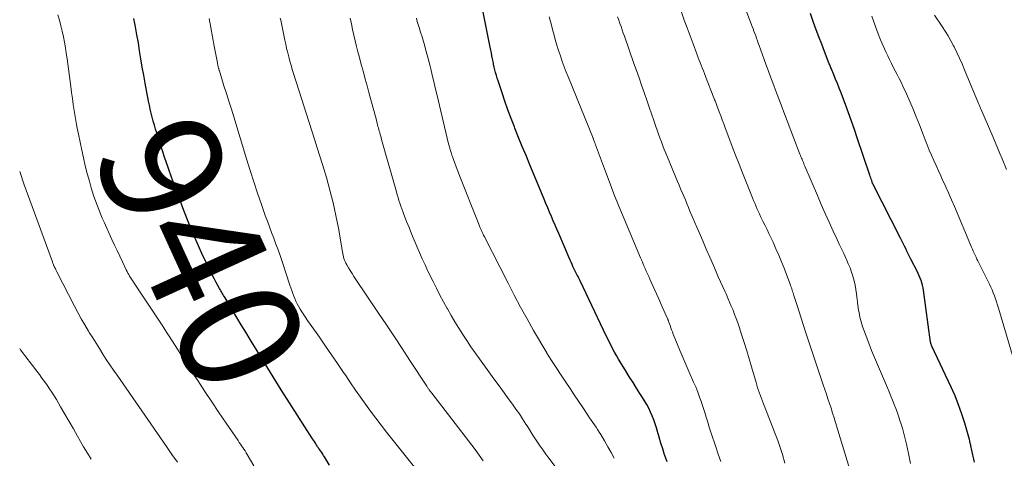
# Model space of a CAD drawing. Units: feet. Extents: x 1950000 to 1955000, y 565000 to 570000.
# Drawn here: x 1950000 to 1950163, y 567680 to 567752 of the extents above; entities that cross this region are included whole.
import ezdxf
from ezdxf.enums import TextEntityAlignment as Align

# ---------------------------------------------------------------- set-up
doc = ezdxf.new("R2010")
doc.units = ezdxf.units.FT
doc.header["$LTSCALE"] = 100
doc.header["$MEASUREMENT"] = 0
for name, color, linetype, lineweight in [('CONTOUR INDEX', 32, 'Continuous', 25), ('CONTOUR INDEX LABEL', 7, 'Continuous', 15), ('CONTOUR INTERMEDIATE', 40, 'Continuous', 15)]:
    doc.layers.add(name, color=color, linetype=linetype, lineweight=lineweight)
doc.styles.add('slant', font='romans.shx', dxfattribs={"oblique": 14.999978})

msp = doc.modelspace()

# ---------------------------------------------------------------- linework, layer by layer
at = {"layer": 'CONTOUR INDEX', "flags": 128}
for points, elevation in [([(1950107.16, 567678.93), (1950106.81, 567679.95), (1950106.76, 567680.09), (1950106.45, 567681.05), (1950106.15, 567682.02), (1950105.85, 567682.98), (1950105.57, 567683.96), (1950105.39, 567684.57), (1950105.19, 567685.23), (1950104.96, 567685.88), (1950104.7, 567686.53), (1950104.43, 567687.16), (1950104.12, 567687.79), (1950103.8, 567688.4), (1950103.45, 567689), (1950103.09, 567689.59), (1950102.68, 567690.23), (1950102.1, 567691.13), (1950101.53, 567692.04), (1950100.96, 567692.95), (1950100.4, 567693.87), (1950099.14, 567695.92), (1950098.8, 567696.5), (1950098.46, 567697.09), (1950098.14, 567697.68), (1950097.83, 567698.28), (1950097.53, 567698.88), (1950097.23, 567699.48), (1950096.94, 567700.09), (1950096.64, 567700.7), (1950092.77, 567708.89), (1950092.66, 567709.12), (1950092.54, 567709.35), (1950092.43, 567709.58), (1950092.31, 567709.81), (1950092.19, 567710.03), (1950092.08, 567710.26), (1950091.96, 567710.49), (1950091.85, 567710.72), (1950091.75, 567710.93), (1950091.58, 567711.27), (1950091.43, 567711.61), (1950091.27, 567711.95), (1950091.12, 567712.3), (1950089.23, 567716.7), (1950088.92, 567717.41), (1950088.62, 567718.12), (1950088.32, 567718.84), (1950088.02, 567719.55), (1950087.72, 567720.27), (1950087.42, 567720.98), (1950087.12, 567721.7), (1950086.82, 567722.41), (1950084.44, 567728.11), (1950083.82, 567729.61), (1950083.2, 567731.12), (1950082.59, 567732.63), (1950081.99, 567734.14), (1950081.9, 567734.37), (1950081.36, 567735.77), (1950080.83, 567737.19), (1950080.33, 567738.61), (1950079.84, 567740.03), (1950079.19, 567741.99), (1950079.05, 567742.44), (1950078.91, 567742.9), (1950078.79, 567743.35), (1950078.67, 567743.81), (1950078.57, 567744.27), (1950078.46, 567744.73), (1950078.36, 567745.19), (1950078.27, 567745.66), (1950078.17, 567746.14), (1950078.08, 567746.61), (1950077.99, 567747.08), (1950077.89, 567747.55), (1950075.47, 567759.7)], 960), ([(1950051.3, 567678.35), (1950050.45, 567679.76), (1950050.31, 567679.99), (1950050.17, 567680.21), (1950050.02, 567680.44), (1950049.87, 567680.66), (1950049.64, 567680.98), (1950049.6, 567681.04), (1950049.56, 567681.09), (1950049.52, 567681.15), (1950049.48, 567681.2), (1950049.44, 567681.26), (1950049.4, 567681.31), (1950049.36, 567681.37), (1950049.32, 567681.43), (1950049.09, 567681.79), (1950048.94, 567682.02), (1950048.78, 567682.26), (1950048.63, 567682.5), (1950048.48, 567682.73), (1950044.65, 567688.7), (1950043.29, 567690.83), (1950041.94, 567692.97), (1950040.62, 567695.12), (1950039.3, 567697.28), (1950038.15, 567699.19), (1950037.41, 567700.4), (1950036.68, 567701.61), (1950035.95, 567702.82), (1950035.22, 567704.03), (1950033.99, 567706.07), (1950033.88, 567706.26), (1950033.76, 567706.46), (1950033.64, 567706.66), (1950033.52, 567706.85), (1950033.41, 567707.05), (1950033.29, 567707.25), (1950033.18, 567707.44), (1950033.07, 567707.64), (1950032.54, 567708.59), (1950032.18, 567709.27), (1950031.82, 567709.96), (1950031.48, 567710.65), (1950031.14, 567711.34), (1950030.16, 567713.42), (1950029.36, 567715.17), (1950028.59, 567716.93), (1950027.87, 567718.71), (1950027.18, 567720.5), (1950025.83, 567724.14), (1950025.2, 567725.88), (1950024.58, 567727.62), (1950023.99, 567729.38), (1950023.41, 567731.13), (1950022.69, 567733.36), (1950022.49, 567734.01), (1950022.3, 567734.66), (1950022.11, 567735.31), (1950021.94, 567735.96), (1950021.78, 567736.62), (1950021.62, 567737.28), (1950021.48, 567737.94), (1950021.35, 567738.6), (1950020.78, 567741.61), (1950020.53, 567742.94), (1950020.29, 567744.28), (1950020.07, 567745.62), (1950019.86, 567746.96), (1950019.64, 567748.29), (1950019.41, 567749.63), (1950019.17, 567750.96), (1950018.91, 567752.3)], 940), ([(1950158.06, 567678.84), (1950157.56, 567681.09), (1950157.52, 567681.28), (1950157.47, 567681.47), (1950157.43, 567681.66), (1950157.4, 567681.85), (1950157.35, 567682.04), (1950157.31, 567682.23), (1950157.26, 567682.42), (1950157.21, 567682.61), (1950156.43, 567685.31), (1950155.95, 567686.83), (1950155.42, 567688.34), (1950154.83, 567689.82), (1950154.18, 567691.28), (1950151, 567698.09), (1950150.96, 567698.16), (1950150.93, 567698.24), (1950150.9, 567698.32), (1950150.87, 567698.4), (1950150.85, 567698.48), (1950150.83, 567698.56), (1950150.81, 567698.64), (1950150.8, 567698.72), (1950149.61, 567707.32), (1950149.54, 567707.73), (1950149.45, 567708.14), (1950149.34, 567708.54), (1950149.21, 567708.94), (1950149.07, 567709.33), (1950148.91, 567709.71), (1950148.74, 567710.09), (1950148.56, 567710.47), (1950147.53, 567712.48), (1950147.32, 567712.91), (1950147.1, 567713.34), (1950146.88, 567713.77), (1950146.67, 567714.21), (1950146.46, 567714.64), (1950146.24, 567715.07), (1950146.03, 567715.51), (1950145.81, 567715.94), (1950141.22, 567724.94), (1950141.19, 567725.02), (1950141.04, 567725.47), (1950140.96, 567725.69), (1950140.88, 567725.92), (1950140.81, 567726.14), (1950140.73, 567726.36), (1950138.65, 567732.57), (1950138.18, 567733.95), (1950137.7, 567735.32), (1950137.21, 567736.69), (1950136.7, 567738.05), (1950136.26, 567739.24), (1950135.97, 567740.01), (1950135.67, 567740.77), (1950135.37, 567741.53), (1950135.06, 567742.29), (1950134.58, 567743.45), (1950134.51, 567743.63), (1950134.44, 567743.8), (1950134.37, 567743.97), (1950134.3, 567744.14), (1950134.23, 567744.32), (1950134.16, 567744.49), (1950134.09, 567744.66), (1950134.02, 567744.83), (1950133.22, 567746.87), (1950132.76, 567748.06), (1950132.3, 567749.26), (1950131.85, 567750.46), (1950131.41, 567751.66), (1950130.89, 567753.12)], 980)]:
    msp.add_lwpolyline(points, dxfattribs=dict(at, elevation=elevation))
at = {"layer": 'CONTOUR INTERMEDIATE', "flags": 128}
for points, elevation in [([(1950147.44, 567678.62), (1950147.12, 567680.29), (1950146.79, 567681.86), (1950146.59, 567682.74), (1950146.37, 567683.61), (1950146.13, 567684.47), (1950145.86, 567685.33), (1950145.77, 567685.62), (1950145.53, 567686.33), (1950145.29, 567687.03), (1950145.03, 567687.73), (1950144.76, 567688.43), (1950144.48, 567689.12), (1950144.2, 567689.81), (1950143.92, 567690.49), (1950143.63, 567691.18), (1950141.98, 567695.04), (1950141.5, 567696.2), (1950141.03, 567697.36), (1950140.57, 567698.54), (1950140.13, 567699.71), (1950139.53, 567701.32), (1950139.4, 567701.7), (1950139.28, 567702.08), (1950139.18, 567702.46), (1950139.09, 567702.85), (1950139.01, 567703.24), (1950138.94, 567703.64), (1950138.87, 567704.03), (1950138.82, 567704.43), (1950138.53, 567706.73), (1950138.42, 567707.46), (1950138.29, 567708.19), (1950138.12, 567708.91), (1950137.93, 567709.63), (1950137.7, 567710.33), (1950137.45, 567711.03), (1950137.17, 567711.72), (1950136.87, 567712.4), (1950136.77, 567712.62), (1950136.4, 567713.4), (1950136.03, 567714.18), (1950135.67, 567714.96), (1950135.3, 567715.74), (1950134.67, 567717.1), (1950133.99, 567718.57), (1950133.33, 567720.04), (1950132.68, 567721.52), (1950132.04, 567723), (1950129.97, 567727.88), (1950129.92, 567728), (1950129.88, 567728.11), (1950129.83, 567728.22), (1950129.78, 567728.33), (1950129.73, 567728.45), (1950129.69, 567728.56), (1950129.64, 567728.67), (1950129.59, 567728.79), (1950129.51, 567729), (1950129.42, 567729.21), (1950129.33, 567729.43), (1950129.25, 567729.65), (1950129.16, 567729.87), (1950127.06, 567735.38), (1950126.78, 567736.11), (1950126.5, 567736.83), (1950126.22, 567737.56), (1950125.94, 567738.29), (1950125.66, 567739.01), (1950125.38, 567739.74), (1950125.11, 567740.47), (1950124.83, 567741.2), (1950124.66, 567741.66), (1950124.3, 567742.63), (1950123.94, 567743.59), (1950123.59, 567744.56), (1950123.24, 567745.53), (1950122.41, 567747.85), (1950122.27, 567748.24), (1950122.13, 567748.64), (1950121.98, 567749.03), (1950121.84, 567749.42), (1950121.69, 567749.81), (1950121.55, 567750.2), (1950121.4, 567750.59), (1950121.25, 567750.98), (1950119.9, 567754.48)], 976), ([(1950038.77, 567678.28), (1950037.66, 567680.14), (1950037.48, 567680.43), (1950037.3, 567680.72), (1950037.11, 567681.01), (1950036.93, 567681.29), (1950036.73, 567681.58), (1950036.54, 567681.86), (1950036.35, 567682.14), (1950036.16, 567682.43), (1950034.16, 567685.34), (1950032.98, 567687.08), (1950031.81, 567688.83), (1950030.65, 567690.59), (1950029.5, 567692.36), (1950028.96, 567693.18), (1950027.88, 567694.85), (1950026.8, 567696.52), (1950025.72, 567698.2), (1950024.64, 567699.87), (1950024.43, 567700.2), (1950023.45, 567701.71), (1950022.47, 567703.2), (1950021.48, 567704.7), (1950020.49, 567706.19), (1950018.82, 567708.68), (1950018.66, 567708.93), (1950018.51, 567709.17), (1950018.35, 567709.42), (1950018.2, 567709.67), (1950018.06, 567709.93), (1950017.92, 567710.18), (1950017.78, 567710.44), (1950017.65, 567710.7), (1950017.01, 567712.03), (1950016.56, 567712.95), (1950016.12, 567713.88), (1950015.69, 567714.81), (1950015.26, 567715.75), (1950013.98, 567718.58), (1950013.67, 567719.27), (1950013.37, 567719.97), (1950013.08, 567720.68), (1950012.8, 567721.39), (1950012.54, 567722.11), (1950012.29, 567722.83), (1950012.06, 567723.55), (1950011.84, 567724.28), (1950011.53, 567725.37), (1950011.18, 567726.65), (1950010.85, 567727.94), (1950010.54, 567729.23), (1950010.26, 567730.53), (1950009.72, 567733.14), (1950009.52, 567734.13), (1950009.33, 567735.11), (1950009.17, 567736.1), (1950009.01, 567737.1), (1950008.86, 567738.09), (1950008.72, 567739.09), (1950008.58, 567740.08), (1950008.45, 567741.08), (1950007.84, 567745.63), (1950007.71, 567746.55), (1950007.57, 567747.47), (1950007.4, 567748.39), (1950007.23, 567749.3), (1950007.03, 567750.21), (1950006.81, 567751.12), (1950006.57, 567752.01), (1950006.32, 567752.91)], 936), ([(1950069.83, 567672.47), (1950060.71, 567683.85), (1950059.82, 567684.98), (1950058.94, 567686.13), (1950058.08, 567687.28), (1950057.24, 567688.45), (1950056.41, 567689.62), (1950055.59, 567690.81), (1950054.78, 567691.99), (1950053.97, 567693.19), (1950053.61, 567693.73), (1950052.62, 567695.19), (1950051.63, 567696.64), (1950050.62, 567698.09), (1950049.61, 567699.54), (1950048.09, 567701.69), (1950047.66, 567702.31), (1950047.25, 567702.93), (1950046.84, 567703.56), (1950046.45, 567704.2), (1950046.17, 567704.69), (1950045.94, 567705.1), (1950045.72, 567705.51), (1950045.53, 567705.94), (1950045.36, 567706.37), (1950045.19, 567706.81), (1950045.03, 567707.26), (1950044.88, 567707.7), (1950044.73, 567708.14), (1950043.43, 567712.11), (1950043.1, 567713.07), (1950042.77, 567714.03), (1950042.42, 567714.98), (1950042.06, 567715.92), (1950041.7, 567716.87), (1950041.35, 567717.81), (1950041, 567718.77), (1950040.66, 567719.72), (1950040.03, 567721.54), (1950039.39, 567723.41), (1950038.76, 567725.29), (1950038.16, 567727.17), (1950037.57, 567729.06), (1950035.44, 567736.01), (1950035.04, 567737.31), (1950034.64, 567738.6), (1950034.23, 567739.9), (1950033.82, 567741.19), (1950033.05, 567743.63), (1950033.02, 567743.7), (1950033, 567743.78), (1950032.98, 567743.85), (1950032.96, 567743.93), (1950032.94, 567744.01), (1950032.92, 567744.09), (1950032.9, 567744.16), (1950032.88, 567744.24), (1950032.85, 567744.38), (1950032.82, 567744.53), (1950032.79, 567744.68), (1950032.76, 567744.82), (1950032.73, 567744.97), (1950032.2, 567747.74), (1950031.91, 567749.27), (1950031.63, 567750.81), (1950031.37, 567752.34)], 944), ([(1950076.7, 567679.07), (1950076.05, 567680.02), (1950075.38, 567680.95), (1950068.2, 567690.31), (1950068.13, 567690.4), (1950068.06, 567690.49), (1950067.99, 567690.58), (1950067.92, 567690.67), (1950067.86, 567690.77), (1950067.79, 567690.86), (1950067.72, 567690.95), (1950067.66, 567691.04), (1950067.59, 567691.14), (1950067.52, 567691.24), (1950067.46, 567691.34), (1950067.39, 567691.43), (1950064.61, 567695.69), (1950063.32, 567697.66), (1950062.02, 567699.62), (1950060.72, 567701.58), (1950059.41, 567703.54), (1950055.66, 567709.12), (1950055.34, 567709.6), (1950055.03, 567710.08), (1950054.73, 567710.57), (1950054.44, 567711.06), (1950054.14, 567711.56), (1950054.01, 567711.8), (1950053.88, 567712.06), (1950053.78, 567712.32), (1950053.68, 567712.58), (1950053.6, 567712.85), (1950053.53, 567713.13), (1950053.47, 567713.4), (1950053.42, 567713.68), (1950052.76, 567717.59), (1950052.57, 567718.65), (1950052.36, 567719.71), (1950052.13, 567720.76), (1950051.89, 567721.81), (1950051.63, 567722.85), (1950051.36, 567723.9), (1950051.07, 567724.93), (1950050.77, 567725.97), (1950050.55, 567726.71), (1950050.12, 567728.12), (1950049.69, 567729.52), (1950049.25, 567730.92), (1950048.81, 567732.32), (1950045.35, 567743.19), (1950045.13, 567743.87), (1950044.93, 567744.56), (1950044.73, 567745.25), (1950044.54, 567745.94), (1950044.36, 567746.64), (1950044.19, 567747.34), (1950044.03, 567748.04), (1950043.88, 567748.74), (1950043.21, 567752.02), (1950043.14, 567752.35)], 948), ([(1950090.64, 567675.5), (1950087.58, 567679.53), (1950087.1, 567680.17), (1950086.63, 567680.83), (1950086.18, 567681.49), (1950085.73, 567682.15), (1950085.3, 567682.83), (1950084.86, 567683.5), (1950084.43, 567684.18), (1950084, 567684.86), (1950083.8, 567685.18), (1950083.26, 567686.02), (1950082.71, 567686.85), (1950082.14, 567687.66), (1950081.56, 567688.47), (1950081.04, 567689.18), (1950080.2, 567690.34), (1950079.36, 567691.5), (1950078.51, 567692.65), (1950077.67, 567693.81), (1950076.11, 567695.96), (1950075.4, 567696.96), (1950074.7, 567697.97), (1950074.01, 567698.99), (1950073.34, 567700.02), (1950072.68, 567701.06), (1950072.04, 567702.11), (1950071.41, 567703.16), (1950070.8, 567704.23), (1950070.76, 567704.29), (1950070.15, 567705.4), (1950069.55, 567706.52), (1950068.98, 567707.65), (1950068.42, 567708.78), (1950067.59, 567710.5), (1950067.11, 567711.52), (1950066.64, 567712.53), (1950066.18, 567713.56), (1950065.73, 567714.59), (1950065.72, 567714.61), (1950065.29, 567715.63), (1950064.86, 567716.66), (1950064.45, 567717.69), (1950064.03, 567718.73), (1950063.58, 567719.89), (1950063.4, 567720.35), (1950063.24, 567720.8), (1950063.08, 567721.27), (1950062.93, 567721.73), (1950062.78, 567722.2), (1950062.64, 567722.67), (1950062.51, 567723.14), (1950062.37, 567723.61), (1950059.92, 567732.27), (1950059.85, 567732.55), (1950059.77, 567732.83), (1950059.69, 567733.1), (1950059.61, 567733.38), (1950059.59, 567733.43), (1950059.52, 567733.68), (1950059.45, 567733.94), (1950059.38, 567734.19), (1950059.31, 567734.45), (1950059.24, 567734.7), (1950059.17, 567734.95), (1950059.1, 567735.21), (1950059.04, 567735.46), (1950057.81, 567740.04), (1950057.51, 567741.16), (1950057.21, 567742.29), (1950056.9, 567743.41), (1950056.6, 567744.53), (1950056.49, 567744.93), (1950056.24, 567745.85), (1950056, 567746.77), (1950055.76, 567747.7), (1950055.53, 567748.62), (1950055.31, 567749.55), (1950055.09, 567750.48), (1950054.9, 567751.42), (1950054.7, 567752.35)], 952), ([(1950098.41, 567679.5), (1950097.91, 567680.47), (1950097.37, 567681.43), (1950096.82, 567682.38), (1950096.18, 567683.44), (1950095.93, 567683.84), (1950095.67, 567684.25), (1950095.41, 567684.65), (1950095.14, 567685.05), (1950094.87, 567685.44), (1950094.6, 567685.84), (1950094.33, 567686.23), (1950094.07, 567686.63), (1950093.2, 567687.93), (1950092.5, 567688.98), (1950091.8, 567690.03), (1950091.1, 567691.08), (1950090.4, 567692.13), (1950088.02, 567695.71), (1950087.92, 567695.86), (1950087.83, 567696), (1950087.74, 567696.14), (1950087.64, 567696.28), (1950087.46, 567696.56), (1950087.43, 567696.62), (1950087.36, 567696.73), (1950087.33, 567696.79), (1950087.3, 567696.85), (1950087.27, 567696.9), (1950087.24, 567696.96), (1950085.08, 567700.68), (1950083.99, 567702.61), (1950082.91, 567704.55), (1950081.87, 567706.5), (1950080.85, 567708.47), (1950076.94, 567716.15), (1950076.79, 567716.44), (1950076.65, 567716.74), (1950076.51, 567717.04), (1950076.38, 567717.34), (1950076.25, 567717.64), (1950076.12, 567717.94), (1950075.99, 567718.25), (1950075.87, 567718.55), (1950072.87, 567726.17), (1950072.65, 567726.76), (1950072.42, 567727.34), (1950072.2, 567727.92), (1950071.98, 567728.51), (1950071.72, 567729.23), (1950071.64, 567729.46), (1950071.56, 567729.68), (1950071.48, 567729.91), (1950071.41, 567730.14), (1950071.36, 567730.28), (1950071.32, 567730.44), (1950071.27, 567730.6), (1950071.22, 567730.76), (1950071.18, 567730.91), (1950071.14, 567731.07), (1950071.09, 567731.23), (1950071.05, 567731.39), (1950071.01, 567731.55), (1950069.03, 567739.76), (1950068.78, 567740.81), (1950068.53, 567741.86), (1950068.29, 567742.91), (1950068.04, 567743.96), (1950067.93, 567744.42), (1950067.74, 567745.24), (1950067.53, 567746.05), (1950067.31, 567746.86), (1950067.08, 567747.67), (1950067.06, 567747.74), (1950066.83, 567748.51), (1950066.6, 567749.28), (1950066.37, 567750.05), (1950066.13, 567750.82), (1950065.82, 567751.8), (1950065.74, 567752.08), (1950065.66, 567752.35)], 956), ([(1950116.04, 567678.98), (1950115.64, 567680.2), (1950115.23, 567681.41), (1950114.95, 567682.22), (1950114.68, 567683.03), (1950114.41, 567683.84), (1950114.15, 567684.66), (1950113.9, 567685.47), (1950113.64, 567686.29), (1950113.39, 567687.1), (1950113.12, 567687.92), (1950112.86, 567688.73), (1950112.84, 567688.8), (1950112.54, 567689.64), (1950112.24, 567690.48), (1950111.91, 567691.31), (1950111.56, 567692.13), (1950110.83, 567693.78), (1950110.32, 567694.94), (1950109.83, 567696.1), (1950109.34, 567697.26), (1950108.86, 567698.43), (1950108.19, 567700.07), (1950108.05, 567700.42), (1950107.91, 567700.77), (1950107.79, 567701.12), (1950107.66, 567701.47), (1950107.46, 567702.05), (1950107.44, 567702.11), (1950107.42, 567702.18), (1950107.39, 567702.24), (1950107.37, 567702.3), (1950107.34, 567702.36), (1950107.32, 567702.42), (1950107.29, 567702.49), (1950107.27, 567702.55), (1950106.86, 567703.45), (1950106.63, 567703.96), (1950106.4, 567704.47), (1950106.18, 567704.98), (1950105.95, 567705.5), (1950104.32, 567709.14), (1950104.12, 567709.58), (1950103.93, 567710.02), (1950103.73, 567710.46), (1950103.54, 567710.9), (1950103.34, 567711.34), (1950103.15, 567711.79), (1950102.96, 567712.23), (1950102.77, 567712.67), (1950100.04, 567719.17), (1950099.19, 567721.22), (1950098.36, 567723.28), (1950097.56, 567725.36), (1950096.78, 567727.44), (1950095.32, 567731.39), (1950095.28, 567731.5), (1950095.24, 567731.61), (1950095.2, 567731.72), (1950095.16, 567731.84), (1950095.1, 567732.03), (1950095.06, 567732.15), (1950095.01, 567732.28), (1950094.99, 567732.34), (1950094.97, 567732.39), (1950094.94, 567732.44), (1950094.92, 567732.5), (1950090.83, 567742.54), (1950090.48, 567743.43), (1950090.14, 567744.31), (1950089.82, 567745.21), (1950089.5, 567746.11), (1950089.21, 567747.01), (1950088.92, 567747.92), (1950088.66, 567748.84), (1950088.41, 567749.76), (1950088.28, 567750.26), (1950087.97, 567751.43), (1950087.67, 567752.6)], 964), ([(1950126.68, 567678.7), (1950126.25, 567680.13), (1950125.88, 567681.28), (1950125.49, 567682.43), (1950125.07, 567683.57), (1950124.63, 567684.71), (1950123.11, 567688.53), (1950122.94, 567688.96), (1950122.77, 567689.39), (1950122.61, 567689.83), (1950122.46, 567690.27), (1950122.31, 567690.71), (1950122.16, 567691.15), (1950122.03, 567691.59), (1950121.9, 567692.04), (1950121.16, 567694.64), (1950120.76, 567695.98), (1950120.36, 567697.32), (1950119.94, 567698.66), (1950119.51, 567699.99), (1950119.09, 567701.25), (1950118.86, 567701.94), (1950118.61, 567702.64), (1950118.35, 567703.32), (1950118.08, 567704.01), (1950117.8, 567704.69), (1950117.52, 567705.37), (1950117.22, 567706.04), (1950116.93, 567706.72), (1950116.78, 567707.05), (1950116.4, 567707.89), (1950116.03, 567708.72), (1950115.65, 567709.56), (1950115.28, 567710.4), (1950114.83, 567711.43), (1950114.23, 567712.79), (1950113.64, 567714.15), (1950113.06, 567715.51), (1950112.48, 567716.87), (1950110.96, 567720.44), (1950110.7, 567721.05), (1950110.45, 567721.66), (1950110.19, 567722.27), (1950109.93, 567722.88), (1950109.67, 567723.49), (1950109.41, 567724.1), (1950109.16, 567724.71), (1950108.9, 567725.32), (1950107.22, 567729.37), (1950106.96, 567730), (1950106.71, 567730.63), (1950106.46, 567731.26), (1950106.22, 567731.9), (1950105.99, 567732.54), (1950105.76, 567733.18), (1950105.53, 567733.82), (1950105.31, 567734.46), (1950104.98, 567735.42), (1950104.6, 567736.54), (1950104.21, 567737.66), (1950103.82, 567738.78), (1950103.43, 567739.9), (1950103.37, 567740.07), (1950102.94, 567741.27), (1950102.52, 567742.47), (1950102.1, 567743.68), (1950101.67, 567744.88), (1950100.1, 567749.38), (1950099.91, 567749.91), (1950099.73, 567750.44), (1950099.54, 567750.98), (1950099.35, 567751.51), (1950099.17, 567752.04), (1950098.98, 567752.58)], 968), ([(1950137.34, 567677.81), (1950135.05, 567685.44), (1950134.81, 567686.22), (1950134.56, 567687), (1950134.31, 567687.78), (1950134.06, 567688.55), (1950133.8, 567689.33), (1950133.54, 567690.1), (1950133.28, 567690.88), (1950133.03, 567691.65), (1950130.04, 567700.6), (1950129.7, 567701.64), (1950129.35, 567702.69), (1950129.02, 567703.74), (1950128.68, 567704.79), (1950128.16, 567706.46), (1950128.09, 567706.67), (1950128.02, 567706.89), (1950127.95, 567707.11), (1950127.88, 567707.32), (1950127.81, 567707.54), (1950127.74, 567707.75), (1950127.66, 567707.97), (1950127.58, 567708.18), (1950126.53, 567710.96), (1950126.1, 567712.05), (1950125.66, 567713.13), (1950125.19, 567714.2), (1950124.71, 567715.26), (1950124.34, 567716.06), (1950124.03, 567716.72), (1950123.71, 567717.37), (1950123.4, 567718.02), (1950123.08, 567718.67), (1950122.85, 567719.12), (1950122.65, 567719.55), (1950122.44, 567719.98), (1950122.24, 567720.41), (1950122.05, 567720.84), (1950121.86, 567721.28), (1950121.67, 567721.72), (1950121.49, 567722.16), (1950121.31, 567722.6), (1950119.66, 567726.77), (1950119.09, 567728.22), (1950118.52, 567729.68), (1950117.96, 567731.14), (1950117.4, 567732.61), (1950116.8, 567734.19), (1950116.55, 567734.86), (1950116.3, 567735.53), (1950116.04, 567736.21), (1950115.79, 567736.88), (1950115.41, 567737.9), (1950115.35, 567738.06), (1950115.29, 567738.23), (1950115.23, 567738.39), (1950115.17, 567738.55), (1950115.1, 567738.71), (1950115.04, 567738.87), (1950114.98, 567739.03), (1950114.92, 567739.19), (1950113.54, 567742.72), (1950113.36, 567743.19), (1950113.18, 567743.66), (1950112.99, 567744.12), (1950112.81, 567744.59), (1950112.63, 567745.05), (1950112.45, 567745.52), (1950112.27, 567745.99), (1950112.1, 567746.45), (1950111.47, 567748.13), (1950110.98, 567749.44), (1950110.5, 567750.74), (1950110.02, 567752.06), (1950109.54, 567753.37)], 972), ([(1950164.98, 567694.5), (1950162.01, 567704.38), (1950161.86, 567704.88), (1950161.69, 567705.39), (1950161.53, 567705.89), (1950161.35, 567706.39), (1950161.17, 567706.89), (1950160.97, 567707.38), (1950160.75, 567707.86), (1950160.53, 567708.34), (1950158.79, 567711.85), (1950158.63, 567712.17), (1950158.47, 567712.49), (1950158.32, 567712.81), (1950158.16, 567713.13), (1950158.01, 567713.45), (1950157.86, 567713.78), (1950157.72, 567714.1), (1950157.57, 567714.43), (1950154.73, 567721.17), (1950154.24, 567722.31), (1950153.74, 567723.45), (1950153.24, 567724.58), (1950152.72, 567725.71), (1950152.46, 567726.28), (1950152.07, 567727.12), (1950151.69, 567727.97), (1950151.31, 567728.82), (1950150.94, 567729.67), (1950150.57, 567730.52), (1950150.22, 567731.38), (1950149.87, 567732.24), (1950149.54, 567733.11), (1950148.93, 567734.71), (1950148.42, 567736.01), (1950147.89, 567737.3), (1950147.34, 567738.59), (1950146.78, 567739.86), (1950146.21, 567741.13), (1950145.91, 567741.76), (1950145.61, 567742.39), (1950145.28, 567743.02), (1950144.95, 567743.63), (1950144.62, 567744.25), (1950144.3, 567744.87), (1950143.99, 567745.5), (1950143.69, 567746.14), (1950143.37, 567746.82), (1950142.93, 567747.81), (1950142.51, 567748.8), (1950142.11, 567749.8), (1950141.73, 567750.81), (1950141.05, 567752.68)], 984), ([(1950163.34, 567727.34), (1950162.64, 567729.06), (1950162.26, 567729.99), (1950161.87, 567730.92), (1950161.48, 567731.84), (1950161.09, 567732.77), (1950159.1, 567737.38), (1950159.06, 567737.48), (1950158.94, 567737.75), (1950158.89, 567737.87), (1950158.84, 567738), (1950158.79, 567738.12), (1950158.73, 567738.24), (1950156.39, 567743.83), (1950155.99, 567744.79), (1950155.57, 567745.73), (1950155.13, 567746.67), (1950154.68, 567747.61), (1950154.58, 567747.79), (1950154.16, 567748.62), (1950153.7, 567749.43), (1950153.22, 567750.22), (1950152.71, 567751), (1950151.45, 567752.87)], 988), ([(1950026.13, 567678.88), (1950025.2, 567680.16), (1950024.28, 567681.45), (1950016.11, 567693.24), (1950015.51, 567694.11), (1950014.92, 567694.99), (1950014.34, 567695.87), (1950013.76, 567696.76), (1950013.2, 567697.66), (1950012.64, 567698.55), (1950012.08, 567699.45), (1950011.52, 567700.35), (1950011.39, 567700.57), (1950010.79, 567701.58), (1950010.2, 567702.61), (1950009.63, 567703.65), (1950009.08, 567704.69), (1950006.15, 567710.39), (1950006.09, 567710.5), (1950006.03, 567710.62), (1950005.97, 567710.74), (1950005.91, 567710.86), (1950005.86, 567710.95), (1950005.83, 567711.02), (1950005.79, 567711.1), (1950005.76, 567711.17), (1950005.72, 567711.25), (1950005.69, 567711.32), (1950005.65, 567711.4), (1950005.62, 567711.47), (1950005.59, 567711.55), (1950005.57, 567711.6), (1950005.53, 567711.71), (1950005.49, 567711.81), (1950005.45, 567711.91), (1950005.41, 567712.02), (1950000.69, 567724.95), (1950000, 567726.99)], 932), ([(1950011.83, 567679.36), (1950011.2, 567680.36), (1950010.59, 567681.38), (1950009.59, 567683.16), (1950008.9, 567684.38), (1950008.2, 567685.6), (1950007.5, 567686.82), (1950006.78, 567688.03), (1950006.08, 567689.22), (1950005.71, 567689.83), (1950005.33, 567690.43), (1950004.93, 567691.03), (1950004.53, 567691.62), (1950004.11, 567692.2), (1950003.69, 567692.78), (1950003.26, 567693.36), (1950002.83, 567693.93), (1950000.16, 567697.45), (1950000, 567697.66)], 928)]:
    msp.add_lwpolyline(points, dxfattribs=dict(at, elevation=elevation))

# ---------------------------------------------------------------- texts
at = {"layer": 'CONTOUR INDEX LABEL', "style": 'slant', "oblique": 15}
msp.add_text('940', height=20, rotation=294.5567, dxfattribs=at).set_placement((1950030.12, 567713.49, 940), align=Align.MIDDLE_CENTER)

doc.saveas('drawing.dxf')
